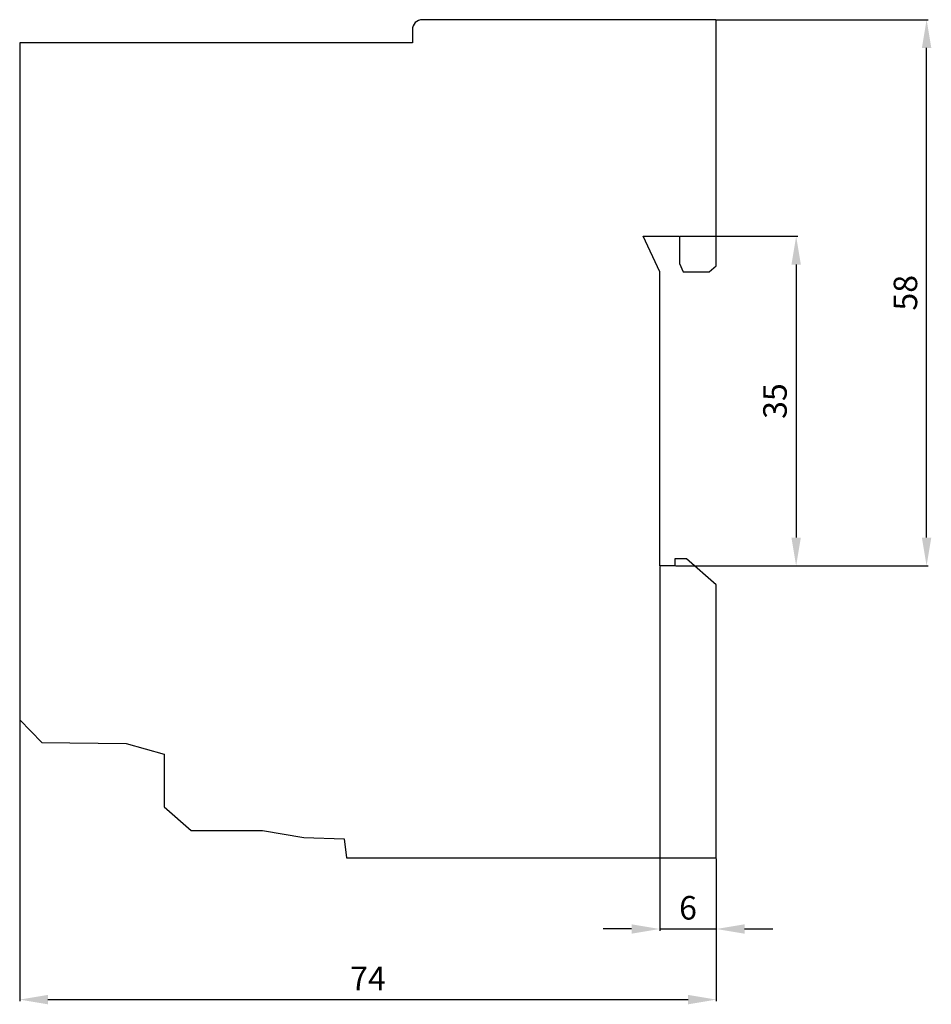
# Model space of a CAD drawing. Extents: x 40 to 137, y 54 to 159.
import ezdxf

# ---------------------------------------------------------------- set-up
doc = ezdxf.new("R2010")
doc.units = 0
doc.header["$LTSCALE"] = 7
doc.header["$MEASUREMENT"] = 0
doc.layers.get('0').update_dxf_attribs({"linetype": 'CONTINUOUS'})
doc.layers.get('DEFPOINTS').update_dxf_attribs({"linetype": 'CONTINUOUS'})
doc.layers.add('ALPHA', color=255, linetype='CONTINUOUS')
doc.layers.add('COTATION1', color=2, linetype='CONTINUOUS')
doc.dimstyles.new('SC_STAND', dxfattribs={"dimtxt": 2.5, "dimasz": 3, "dimexe": 0.18, "dimexo": 0.0625, "dimgap": 1, "dimtad": 1, "dimdec": 3, "dimrnd": 0.01, "dimzin": 12, "dimtxsty": 'STANDARD', "dimcen": 0.09, "dimazin": 3, "dimtfac": 1, "dimtdec": 3, "dimtmove": 0, "dimatfit": 3, "dimtolj": 1, "dimtzin": 12})

# ---------------------------------------------------------------- blocks, each defined once
blk = doc.blocks.new('*D7')
at = {"color": 0, "linetype": 'BYBLOCK'}
for p, q in [((39.78976, 84.555605), (39.78976, 54.730359)), ((113.789722, 69.912571), (113.789722, 54.730359)), ((42.78976, 54.910359), (110.789722, 54.910359))]:
    blk.add_line(p, q, dxfattribs=at)
for points in [[(42.78976, 55.410359), (42.78976, 54.410359), (39.78976, 54.910359)], [(110.789722, 55.410359), (110.789722, 54.410359), (113.789722, 54.910359)]]:
    blk.add_solid(points, dxfattribs=at)
at = {"layer": 'DEFPOINTS', "color": 0, "linetype": 'BYBLOCK'}
for p in [(39.78976, 84.618105), (113.789722, 69.975071), (113.789722, 54.910359)]:
    blk.add_point(p, dxfattribs=at)
at = {"color": 0, "linetype": 'BYBLOCK', "insert": (76.789741, 57.160359), "char_height": 2.5, "attachment_point": 5}
blk.add_mtext('\\A1;74', dxfattribs=at)
blk = doc.blocks.new('*D8')
at = {"color": 0, "linetype": 'BYBLOCK'}
for p, q in [((109.950996, 135.975177), (122.455746, 135.975177)), ((122.275746, 132.975177), (122.275746, 103.975074)), ((109.447495, 100.975074), (122.455746, 100.975074))]:
    blk.add_line(p, q, dxfattribs=at)
for points in [[(121.775746, 132.975177), (122.775746, 132.975177), (122.275746, 135.975177)], [(121.775746, 103.975074), (122.775746, 103.975074), (122.275746, 100.975074)]]:
    blk.add_solid(points, dxfattribs=at)
at = {"layer": 'DEFPOINTS', "color": 0, "linetype": 'BYBLOCK'}
for p in [(109.888496, 135.975177), (109.384995, 100.975074), (122.275746, 100.975074)]:
    blk.add_point(p, dxfattribs=at)
at = {"color": 0, "linetype": 'BYBLOCK', "insert": (120.025746, 118.475125), "char_height": 2.5, "attachment_point": 5, "rotation": 90}
blk.add_mtext('\\A1;35', dxfattribs=at)
blk = doc.blocks.new('*D9')
at = {"color": 0, "linetype": 'BYBLOCK'}
for p, q in [((113.852222, 158.974979), (136.312634, 158.974979)), ((136.132634, 103.975074), (136.132634, 155.974979)), ((122.275746, 100.975074), (136.312634, 100.975074))]:
    blk.add_line(p, q, dxfattribs=at)
for points in [[(135.632634, 155.974979), (136.632634, 155.974979), (136.132634, 158.974979)], [(135.632634, 103.975074), (136.632634, 103.975074), (136.132634, 100.975074)]]:
    blk.add_solid(points, dxfattribs=at)
at = {"layer": 'DEFPOINTS', "color": 0, "linetype": 'BYBLOCK'}
for p in [(113.789722, 158.974979), (136.132634, 158.974979), (122.213246, 100.975074)]:
    blk.add_point(p, dxfattribs=at)
at = {"color": 0, "linetype": 'BYBLOCK', "insert": (133.882634, 129.975026), "char_height": 2.5, "attachment_point": 5, "rotation": 90}
blk.add_mtext('\\A1;58', dxfattribs=at)
blk = doc.blocks.new('*D10')
at = {"color": 0, "linetype": 'BYBLOCK'}
for p, q in [((107.789743, 100.912574), (107.789743, 62.228266)), ((113.789722, 69.912571), (113.789722, 62.228266)), ((104.789743, 62.408266), (101.789743, 62.408266)), ((107.789743, 62.408266), (113.789722, 62.408266)), ((116.789722, 62.408266), (119.789722, 62.408266))]:
    blk.add_line(p, q, dxfattribs=at)
for points in [[(104.789743, 62.908266), (104.789743, 61.908266), (107.789743, 62.408266)], [(116.789722, 62.908266), (116.789722, 61.908266), (113.789722, 62.408266)]]:
    blk.add_solid(points, dxfattribs=at)
at = {"layer": 'DEFPOINTS', "color": 0, "linetype": 'BYBLOCK'}
for p in [(107.789743, 100.975074), (113.789722, 69.975071), (113.789722, 62.408266)]:
    blk.add_point(p, dxfattribs=at)
at = {"color": 0, "linetype": 'BYBLOCK', "insert": (110.789733, 64.658266), "char_height": 2.5, "attachment_point": 5}
blk.add_mtext('\\A1;6', dxfattribs=at)

msp = doc.modelspace()

# ---------------------------------------------------------------- linework, layer by layer
at = {"layer": 'ALPHA', "color": 7}
for p, q in [((113.7897, 158.975), (82.5708, 158.975)), ((39.7898, 156.5148), (39.7898, 84.6181)), ((109.385, 100.9751), (107.7897, 100.9751))]:
    msp.add_line(p, q, dxfattribs=at)
for points in [[(107.7897, 100.9751), (107.7897, 132.1997), (106.0279, 135.9752), (109.8885, 135.9752), (109.8885, 133.0806), (110.2659, 132.1997), (113.0346, 132.1997), (113.7897, 132.8289), (113.7897, 158.975)], [(113.7897, 69.9751), (113.7897, 98.9616), (110.6435, 101.7302), (109.385, 101.7302), (109.385, 100.9751)], [(39.7898, 84.6181), (42.1286, 82.227), (51.1002, 82.1011), (55.1273, 80.9685), (55.1273, 75.3866), (58.0217, 72.8696), (65.5727, 72.8696), (69.9774, 72.1145), (74.2562, 71.9886), (74.5079, 69.9751), (113.7897, 69.9751)]]:
    msp.add_lwpolyline(points, dxfattribs=at)
msp.add_open_spline([(82.5708, 158.975), (81.9799, 158.975), (81.5011, 158.4961), (81.5011, 157.9053), (81.5011, 157.9053), (81.5011, 156.5148), (81.5011, 156.5148), (81.5011, 156.5148), (39.7898, 156.5148), (39.7898, 156.5148)], degree=3, knots=[0, 0, 0, 0, 1, 1, 1, 2, 2, 2, 3, 3, 3, 3], dxfattribs=at)

# ---------------------------------------------------------------- dimensions: what is measured, and where the dimension line sits
at = {"layer": 'COTATION1'}
for base, p1, p2, picture, middle in [((136.1326, 158.975), (122.2132, 100.9751), (113.7897, 158.975), '*D9', (133.8826, 129.975)), ((122.2757, 100.9751), (109.8885, 135.9752), (109.385, 100.9751), '*D8', (120.0257, 118.4751))]:
    dim = msp.add_linear_dim(base=base, p1=p1, p2=p2, angle=90, dimstyle='SC_STAND', dxfattribs=at)
    dim.commit()
    dim.dimension.update_dxf_attribs({"geometry": picture, "text_midpoint": middle})
for base, p1, picture, middle in [((113.7897, 62.4083), (107.7897, 100.9751), '*D10', (110.7897, 64.6583)), ((113.7897, 54.9104), (39.7898, 84.6181), '*D7', (76.7897, 57.1604))]:
    dim = msp.add_linear_dim(base=base, p1=p1, p2=(113.7897, 69.9751), dimstyle='SC_STAND', dxfattribs=at)
    dim.commit()
    dim.dimension.update_dxf_attribs({"geometry": picture, "text_midpoint": middle})

doc.saveas('drawing.dxf')
